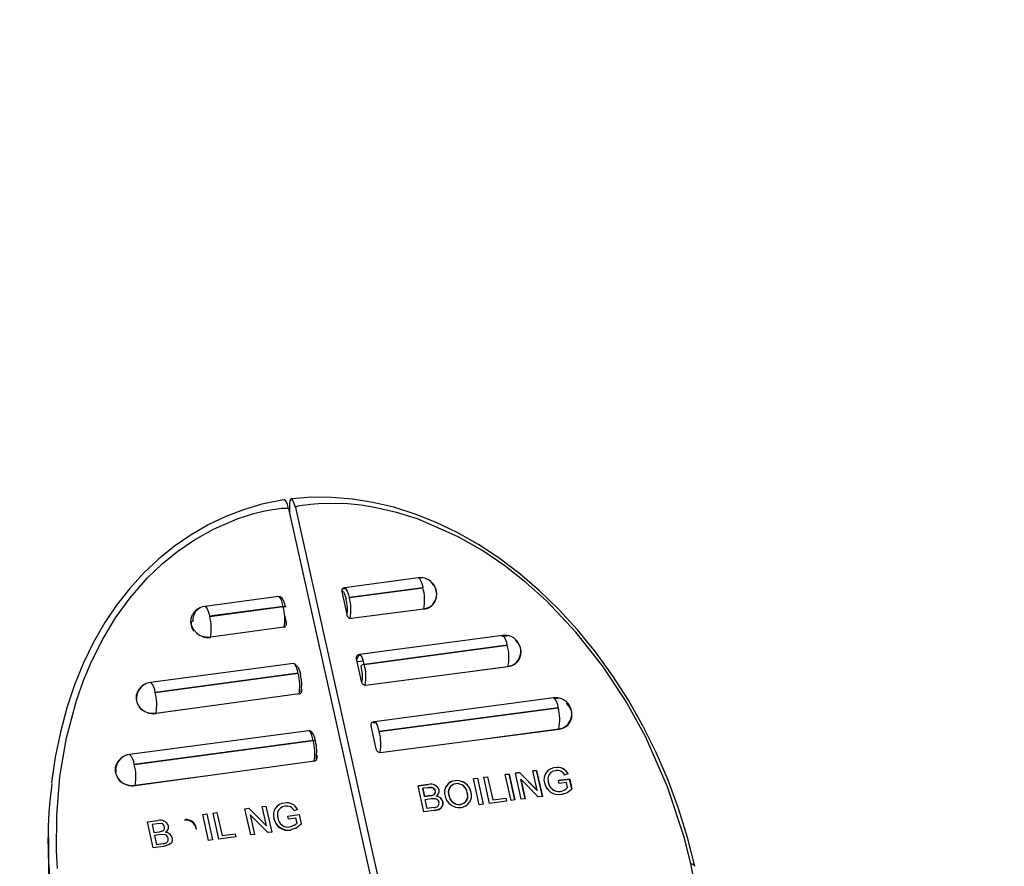
# Paper-space layout 'Layout1' of a CAD drawing. Extents: x -40 to 594, y 0 to 417.
# Drawn here: x 559 to 560, y 90 to 91 of the extents above; entities that cross this region are included whole.
import ezdxf

# ---------------------------------------------------------------- set-up
doc = ezdxf.new("R2010")
doc.units = 0
doc.layers.get('0').update_dxf_attribs({"linetype": 'CONTINUOUS'})
doc.styles.add('SLDTEXTSTYLE2', font='TXT', dxfattribs={"width": 0.605})
doc.dimstyles.new('SLDDIMSTYLE4', dxfattribs={"dimtxt": 5.172414, "dimasz": 7, "dimexe": 0, "dimexo": 0.0625, "dimgap": 1.293103, "dimtad": 0, "dimtih": 1, "dimtoh": 1, "dimdec": 0, "dimlfac": 5, "dimrnd": 1e-09, "dimzin": 12, "dimtxsty": 'SLDTEXTSTYLE2', "dimblk1": 'NONE', "dimblk2": 'NONE', "dimsah": 1, "dimcen": 0, "dimazin": 3, "dimtfac": 1, "dimtdec": 0, "dimtmove": 0, "dimatfit": 3, "dimtolj": 1, "dimtzin": 12})
doc.dimstyles.new('SLDDIMSTYLE7', dxfattribs={"dimtxt": 5.172414, "dimasz": 7, "dimexe": 0, "dimexo": 0.0625, "dimgap": 1.293103, "dimtad": 0, "dimtih": 1, "dimtoh": 1, "dimdec": 0, "dimlfac": 5, "dimrnd": 1e-09, "dimzin": 12, "dimtxsty": 'SLDTEXTSTYLE2', "dimblk1": 'NONE', "dimblk2": 'NONE', "dimsah": 1, "dimcen": 0, "dimazin": 3, "dimtfac": 1, "dimtdec": 0, "dimtmove": 0, "dimatfit": 3, "dimtolj": 1, "dimtzin": 12})

# ---------------------------------------------------------------- blocks, each defined once
blk = doc.blocks.new('_D_19')
at = {"color": 7, "linetype": 'CONTINUOUS'}
blk.add_line((525.135, 97.6179), (573.9774, 97.6179), dxfattribs=at)
at = {"color": 7, "linetype": 'CONTINUOUS', "char_height": 7, "attachment_point": 1, "style": 'SLDTEXTSTYLE2'}
for s, insert in [('hole', (557.7607, 117.6275, 0.12)), ('%%c', (526.7225, 117.6275, 0.12)), ('108', (537.1593, 117.6275, 0.12)), ('for bowl', (535.0228, 106.6414, 0.12))]:
    blk.add_mtext(s, dxfattribs=dict(at, insert=insert))
blk = doc.blocks.new('_NONE')
blk = doc.blocks.new('_D_23')
at = {"color": 7, "linetype": 'CONTINUOUS'}
blk.add_line((515.5452, 197.8844), (572.7, 197.8844), dxfattribs=at)
at = {"color": 7, "linetype": 'CONTINUOUS', "char_height": 7, "attachment_point": 1, "style": 'SLDTEXTSTYLE2'}
for s, insert in [('hole for', (543.7862, 217.894, 0.12)), ('%%c', (517.1327, 217.894, 0.12)), ('35', (527.5695, 217.894, 0.12)), ('tap tubes', (527.3969, 206.9079, 0.12))]:
    blk.add_mtext(s, dxfattribs=dict(at, insert=insert))

psp = doc.layouts.get("Layout1")

# ---------------------------------------------------------------- linework, layer by layer
at = {"color": 7, "linetype": 'CONTINUOUS'}
for p, q in [((559.3119, 90.6382), (559.4688, 89.9346)), ((559.3132, 90.6414), (559.3132, 90.6324)), ((559.3216, 90.6395), (559.4785, 89.9359)), ((559.4941, 90.5405), (559.3908, 90.5267)), ((559.4945, 90.5406), (559.494, 90.5405)), ((559.3867, 90.5214), (559.3937, 90.4891)), ((559.3928, 90.5254), (559.3892, 90.5249)), ((559.3975, 90.5129), (559.5008, 90.5267)), ((559.5008, 90.5266), (559.3975, 90.5128)), ((559.5204, 90.5187), (559.5192, 90.5241)), ((559.52, 90.5131), (559.5204, 90.5187)), ((559.298, 90.5142), (559.1947, 90.5004)), ((559.393, 90.5108), (559.393, 90.5107)), ((559.5181, 90.5078), (559.52, 90.5131)), ((559.3046, 90.5004), (559.2013, 90.4866)), ((559.2014, 90.4865), (559.3046, 90.5003)), ((559.29, 90.4985), (559.29, 90.4984)), ((559.3038, 90.5003), (559.3038, 90.5002)), ((559.3077, 90.5001), (559.3079, 90.4994)), ((559.3998, 90.4839), (559.5022, 90.4972)), ((559.5022, 90.4972), (559.5069, 90.4984)), ((559.5081, 90.4988), (559.5094, 90.4994)), ((559.5104, 90.5), (559.5119, 90.5009)), ((559.175, 90.478), (559.1753, 90.4836)), ((559.1762, 90.4726), (559.175, 90.478)), ((559.1753, 90.4836), (559.1772, 90.489)), ((559.3065, 90.4883), (559.3089, 90.4777)), ((559.309, 90.4748), (559.3089, 90.4777)), ((559.179, 90.4674), (559.1762, 90.4726)), ((559.1831, 90.4629), (559.179, 90.4674)), ((559.3054, 90.4712), (559.2028, 90.4571)), ((559.1938, 90.4575), (559.1919, 90.4581)), ((559.1965, 90.4571), (559.1949, 90.4573)), ((559.2028, 90.4571), (559.1978, 90.457)), ((559.2024, 90.4569), (559.2023, 90.4569)), ((559.6124, 90.4597), (559.4117, 90.4328)), ((559.6191, 90.4584), (559.6109, 90.4588)), ((559.6349, 90.4479), (559.6307, 90.4526)), ((559.4184, 90.419), (559.6191, 90.4459)), ((559.6191, 90.4458), (559.4184, 90.4189)), ((559.6374, 90.443), (559.6349, 90.4479)), ((559.6385, 90.4376), (559.6381, 90.4398)), ((559.6383, 90.4324), (559.6385, 90.4376)), ((559.4071, 90.4275), (559.4141, 90.3952)), ((559.4076, 90.425), (559.4102, 90.4311)), ((559.4172, 90.4237), (559.4082, 90.4225)), ((559.4138, 90.4316), (559.4101, 90.4311)), ((559.4106, 90.432), (559.4109, 90.4326)), ((559.4113, 90.4327), (559.4109, 90.4326)), ((559.6364, 90.4268), (559.6383, 90.4324)), ((559.3189, 90.4204), (559.1182, 90.3935)), ((559.4202, 90.39), (559.6204, 90.4161)), ((559.5763, 90.4103), (559.6201, 90.4162)), ((559.6201, 90.4162), (559.6202, 90.4162)), ((559.6204, 90.4161), (559.6279, 90.4184)), ((559.6292, 90.4192), (559.6306, 90.4201)), ((559.3256, 90.4066), (559.1249, 90.3797)), ((559.1249, 90.3796), (559.3256, 90.4065)), ((559.2907, 90.4019), (559.2907, 90.4018)), ((559.3178, 90.4055), (559.3178, 90.4055)), ((559.3288, 90.4056), (559.3288, 90.4055)), ((559.0986, 90.376), (559.1005, 90.3816)), ((559.3296, 90.3811), (559.3297, 90.3809)), ((559.3297, 90.3809), (559.3297, 90.3792)), ((559.3304, 90.3841), (559.3304, 90.3839)), ((559.3304, 90.381), (559.3304, 90.3839)), ((559.0984, 90.3708), (559.0986, 90.376)), ((559.0996, 90.3654), (559.0984, 90.3708)), ((559.3269, 90.3775), (559.1261, 90.3499)), ((559.6839, 90.372), (559.4328, 90.3384)), ((559.6907, 90.3705), (559.6862, 90.3711)), ((559.1021, 90.3605), (559.0996, 90.3654)), ((559.1063, 90.3558), (559.1021, 90.3605)), ((559.1704, 90.356), (559.1259, 90.35)), ((559.4395, 90.3245), (559.6906, 90.3582)), ((559.6906, 90.3581), (559.4395, 90.3245)), ((559.7062, 90.36), (559.7023, 90.3646)), ((559.7088, 90.3548), (559.7062, 90.36)), ((559.7099, 90.35), (559.7095, 90.3517)), ((559.1164, 90.3505), (559.1147, 90.351)), ((559.1261, 90.3499), (559.118, 90.3501)), ((559.1259, 90.35), (559.1259, 90.35)), ((559.4324, 90.3382), (559.4314, 90.3381)), ((559.7079, 90.3391), (559.7097, 90.3444)), ((559.7097, 90.3444), (559.7099, 90.35)), ((559.34, 90.3259), (559.0889, 90.2923)), ((559.4276, 90.3329), (559.4346, 90.3006)), ((559.4348, 90.3371), (559.4312, 90.3366)), ((559.4407, 90.2954), (559.6918, 90.3282)), ((559.5973, 90.3159), (559.6916, 90.3285)), ((559.6916, 90.3285), (559.6916, 90.3285)), ((559.6918, 90.3282), (559.694, 90.3286)), ((559.6955, 90.329), (559.6968, 90.3295)), ((559.6981, 90.33), (559.6994, 90.3306)), ((559.7009, 90.3315), (559.7022, 90.3324)), ((559.3466, 90.3121), (559.0955, 90.2785)), ((559.0956, 90.2784), (559.3466, 90.312)), ((559.3388, 90.311), (559.3389, 90.3111)), ((559.3499, 90.3111), (559.3499, 90.311)), ((559.2913, 90.3047), (559.2913, 90.3046)), ((559.0766, 90.2868), (559.0782, 90.2879)), ((559.3485, 90.283), (559.0967, 90.2485)), ((559.216, 90.2946), (559.216, 90.2945)), ((559.3507, 90.2866), (559.3507, 90.2864)), ((559.3507, 90.2864), (559.3507, 90.2842)), ((559.3516, 90.2913), (559.352, 90.2895)), ((559.352, 90.2866), (559.352, 90.2895)), ((559.069, 90.2691), (559.0692, 90.2747)), ((559.0701, 90.2642), (559.069, 90.2691)), ((559.0692, 90.2747), (559.071, 90.28)), ((559.6548, 90.2694), (559.6602, 90.2701)), ((559.6602, 90.27), (559.6548, 90.2693)), ((559.6609, 90.2421), (559.6548, 90.2694)), ((559.6602, 90.2701), (559.6684, 90.2335)), ((559.6684, 90.2335), (559.6602, 90.27)), ((559.0728, 90.2591), (559.0701, 90.2642)), ((559.0767, 90.2546), (559.0728, 90.2591)), ((559.1914, 90.2615), (559.0966, 90.2488)), ((559.5717, 90.2585), (559.5772, 90.2592)), ((559.5799, 90.2219), (559.5717, 90.2585)), ((559.5772, 90.2592), (559.5853, 90.2227)), ((559.5861, 90.2604), (559.5915, 90.2611)), ((559.5942, 90.2238), (559.5861, 90.2604)), ((559.5915, 90.2611), (559.5987, 90.2288)), ((559.6162, 90.2643), (559.6217, 90.265)), ((559.6217, 90.265), (559.6162, 90.2643)), ((559.6244, 90.2278), (559.6162, 90.2643)), ((559.6217, 90.265), (559.6298, 90.2285)), ((559.6298, 90.2285), (559.6217, 90.265)), ((559.6306, 90.2662), (559.6363, 90.267)), ((559.6363, 90.2669), (559.6306, 90.2662)), ((559.6387, 90.2296), (559.6306, 90.2662)), ((559.6363, 90.267), (559.6609, 90.2421)), ((559.6609, 90.242), (559.6363, 90.2669)), ((559.6627, 90.2328), (559.6381, 90.2576)), ((559.6381, 90.2576), (559.6442, 90.2303)), ((559.6441, 90.2303), (559.6381, 90.2576)), ((559.6381, 90.2576), (559.6381, 90.2576)), ((559.6909, 90.2558), (559.7068, 90.2578)), ((559.7067, 90.2578), (559.6909, 90.2557)), ((559.6919, 90.2515), (559.6909, 90.2558)), ((559.7045, 90.2652), (559.6997, 90.2634)), ((559.7098, 90.2443), (559.7067, 90.2578)), ((559.7068, 90.2578), (559.7098, 90.2443)), ((559.0866, 90.2492), (559.085, 90.2497)), ((559.09, 90.2485), (559.0885, 90.2488)), ((559.0928, 90.2483), (559.0914, 90.2484)), ((559.0967, 90.2485), (559.0944, 90.2483)), ((559.0965, 90.2488), (559.0966, 90.2488)), ((559.4941, 90.2484), (559.5085, 90.2503)), ((559.5085, 90.2502), (559.4941, 90.2483)), ((559.5022, 90.2118), (559.4941, 90.2484)), ((559.5078, 90.2458), (559.5004, 90.2449)), ((559.5004, 90.2449), (559.5029, 90.2336)), ((559.5029, 90.2336), (559.5004, 90.2448)), ((559.5004, 90.2448), (559.5004, 90.2448)), ((559.6609, 90.2421), (559.6609, 90.242)), ((559.7023, 90.2529), (559.6919, 90.2515)), ((559.7038, 90.246), (559.7023, 90.2529)), ((559.5109, 90.2346), (559.5029, 90.2336)), ((559.5029, 90.2336), (559.5109, 90.2346)), ((559.5039, 90.2293), (559.5124, 90.2305)), ((559.5067, 90.2167), (559.5039, 90.2293)), ((559.5987, 90.2288), (559.617, 90.2311)), ((559.617, 90.2311), (559.6179, 90.2269)), ((559.6298, 90.2285), (559.6244, 90.2278)), ((559.6442, 90.2303), (559.6387, 90.2296)), ((559.6684, 90.2335), (559.6627, 90.2328)), ((559.2507, 90.216), (559.2565, 90.2168)), ((559.2589, 90.1795), (559.2507, 90.216)), ((559.2565, 90.2168), (559.2811, 90.192)), ((559.275, 90.2193), (559.2804, 90.22)), ((559.2811, 90.192), (559.275, 90.2193)), ((559.2804, 90.22), (559.2886, 90.1835)), ((559.3247, 90.2153), (559.32, 90.2135)), ((559.5167, 90.2137), (559.5022, 90.2118)), ((559.5158, 90.2179), (559.5067, 90.2167)), ((559.5853, 90.2227), (559.5799, 90.2219)), ((559.6179, 90.2269), (559.5942, 90.2238)), ((559.114, 90.1977), (559.1285, 90.1997)), ((559.1666, 90.2001), (559.1669, 90.2009)), ((559.1918, 90.2081), (559.1972, 90.2089)), ((559.1999, 90.1716), (559.1918, 90.2081)), ((559.1972, 90.2089), (559.2054, 90.1723)), ((559.2061, 90.2101), (559.2116, 90.2108)), ((559.2143, 90.1735), (559.2061, 90.2101)), ((559.2116, 90.2108), (559.2188, 90.1784)), ((559.2828, 90.1827), (559.2582, 90.2075)), ((559.2582, 90.2075), (559.2643, 90.1802)), ((559.2913, 90.2021), (559.2915, 90.2025)), ((559.3112, 90.2058), (559.327, 90.2079)), ((559.3121, 90.2016), (559.3112, 90.2058)), ((559.3225, 90.203), (559.3121, 90.2016)), ((559.324, 90.196), (559.3225, 90.203)), ((559.327, 90.2079), (559.33, 90.1944)), ((559.1221, 90.1612), (559.114, 90.1977)), ((559.1277, 90.1952), (559.1204, 90.1942)), ((559.1204, 90.1942), (559.1229, 90.183)), ((559.1826, 90.1873), (559.183, 90.1881)), ((559.3152, 90.1862), (559.3153, 90.1866)), ((558.975, 90.1756), (558.975, 90.0692)), ((559.1229, 90.183), (559.1309, 90.184)), ((559.1323, 90.1799), (559.1238, 90.1788)), ((559.1238, 90.1788), (559.1267, 90.1661)), ((559.2054, 90.1723), (559.1999, 90.1716)), ((559.2381, 90.1767), (559.2143, 90.1735)), ((559.2188, 90.1784), (559.2371, 90.1809)), ((559.2371, 90.1809), (559.2381, 90.1767)), ((559.2643, 90.1802), (559.2589, 90.1795)), ((559.2886, 90.1835), (559.2828, 90.1827)), ((559.1367, 90.1631), (559.1221, 90.1612)), ((559.1267, 90.1661), (559.1358, 90.1673))]:
    psp.add_line(p, q, dxfattribs=at)
at = {"color": 59, "linetype": 'CONTINUOUS'}
psp.add_line((559.3497, 90.3117), (559.3499, 90.3111), dxfattribs=at)
at = {"color": 7, "linetype": 'CONTINUOUS', "flags": 128}
for points in [[(559.3061, 90.6501), (559.3002, 90.6494), (559.2744, 90.6439), (559.249, 90.6364), (559.224, 90.6267), (559.1993, 90.6149), (559.1752, 90.601), (559.1519, 90.585), (559.1296, 90.5669), (559.1084, 90.547), (559.0887, 90.5253), (559.0707, 90.5023), (559.0543, 90.4777), (559.0384, 90.4503), (559.0242, 90.4213), (559.0116, 90.3905), (559.0008, 90.3581), (558.9917, 90.324), (558.9845, 90.2885), (558.9794, 90.2528)], [(559.3119, 90.6382), (559.3104, 90.6438), (559.3087, 90.6479), (559.307, 90.6501), (559.3058, 90.65)], [(559.3216, 90.6395), (559.3201, 90.6451), (559.3183, 90.6492), (559.3166, 90.6514), (559.3151, 90.6513), (559.314, 90.649), (559.3133, 90.6448), (559.3132, 90.6414)], [(559.8823, 90.1353), (559.8721, 90.1758), (559.8596, 90.2165), (559.845, 90.2563), (559.8283, 90.295), (559.8097, 90.3325), (559.7892, 90.3687), (559.767, 90.4034), (559.7431, 90.4366), (559.7179, 90.4676), (559.6917, 90.4962), (559.6646, 90.5225), (559.6367, 90.5464), (559.608, 90.5681), (559.5787, 90.5874), (559.549, 90.6042), (559.5194, 90.6185), (559.4897, 90.6303), (559.46, 90.6398), (559.4305, 90.6467), (559.4017, 90.6513), (559.373, 90.6537), (559.3446, 90.6538), (559.3168, 90.6517), (559.3158, 90.6516)], [(559.8769, 90.1387), (559.8678, 90.1751), (559.8442, 90.247), (559.8131, 90.3176), (559.7851, 90.3683), (559.753, 90.4169), (559.7155, 90.4645), (559.6736, 90.5087), (559.6454, 90.534), (559.6155, 90.5575), (559.5832, 90.5794), (559.5492, 90.5988), (559.4932, 90.6233), (559.4634, 90.6326), (559.4329, 90.6396), (559.4142, 90.6425), (559.3953, 90.6444), (559.3704, 90.6453), (559.354, 90.6448), (559.3431, 90.6438), (559.3359, 90.6429), (559.3311, 90.6422), (559.3278, 90.6416), (559.3257, 90.6411), (559.3243, 90.6407), (559.3233, 90.6404), (559.3227, 90.6402), (559.3223, 90.64), (559.322, 90.6399), (559.3218, 90.6398), (559.3217, 90.6397), (559.3216, 90.6396), (559.3216, 90.6395), (559.3216, 90.6395)], [(558.9877, 90.1323), (558.9865, 90.1569), (558.9866, 90.2069), (558.991, 90.2617), (559.0002, 90.3157), (559.0144, 90.3685), (559.0242, 90.3962), (559.0356, 90.4232), (559.0513, 90.4544), (559.0693, 90.4842), (559.0898, 90.5126), (559.1142, 90.5406), (559.1345, 90.5601), (559.1564, 90.5781), (559.1799, 90.5942), (559.2065, 90.6092), (559.24, 90.6236), (559.2632, 90.6309), (559.2789, 90.6347), (559.2896, 90.6367), (559.2969, 90.6377), (559.3018, 90.6383), (559.3051, 90.6385), (559.3073, 90.6386), (559.3088, 90.6387), (559.3099, 90.6386), (559.3106, 90.6386), (559.311, 90.6385), (559.3113, 90.6385), (559.3116, 90.6384), (559.3118, 90.6383), (559.3118, 90.6383), (559.3119, 90.6382), (559.3119, 90.6382)], [(559.494, 90.5405), (559.4948, 90.5404), (559.4957, 90.5398), (559.4966, 90.5387), (559.4975, 90.537), (559.4984, 90.535), (559.4992, 90.5325), (559.5, 90.5298), (559.5008, 90.5267)], [(559.3866, 90.5216), (559.3868, 90.5218), (559.3876, 90.5222), (559.3885, 90.5219), (559.3894, 90.5208), (559.3903, 90.5191), (559.3913, 90.5168), (559.3922, 90.514), (559.393, 90.5108)], [(559.3975, 90.5129), (559.3965, 90.5167), (559.3954, 90.5202), (559.3943, 90.523), (559.3931, 90.525), (559.392, 90.5263), (559.3909, 90.5267), (559.39, 90.5262), (559.3892, 90.5249)], [(559.3051, 90.5086), (559.3028, 90.5124), (559.3001, 90.5141), (559.2979, 90.5142)], [(559.1946, 90.5004), (559.1954, 90.5003), (559.1962, 90.4997), (559.1971, 90.4985), (559.198, 90.4969), (559.1989, 90.4949), (559.1998, 90.4924), (559.2006, 90.4896), (559.2013, 90.4866)], [(559.3046, 90.5004), (559.3054, 90.5005), (559.3061, 90.5005), (559.3067, 90.5004), (559.3072, 90.5003), (559.3076, 90.5002), (559.3078, 90.4999), (559.3079, 90.4997), (559.3079, 90.4994)], [(559.1928, 90.4575), (559.1966, 90.4567), (559.2023, 90.4569)], [(559.4184, 90.419), (559.4174, 90.4229), (559.4163, 90.4263), (559.4152, 90.4291), (559.4141, 90.4312), (559.4129, 90.4324), (559.4119, 90.4329), (559.4109, 90.4324), (559.4101, 90.4311)], [(559.3256, 90.4066), (559.3246, 90.4105), (559.3235, 90.4139), (559.3224, 90.4167), (559.3212, 90.4187), (559.3201, 90.42), (559.319, 90.4204), (559.3189, 90.4204)], [(559.3225, 90.4164), (559.3226, 90.4166), (559.3234, 90.417), (559.3243, 90.4166), (559.3252, 90.4156), (559.3261, 90.4139), (559.3271, 90.4116), (559.328, 90.4088), (559.3288, 90.4056)], [(559.1018, 90.36), (559.1043, 90.3566), (559.1062, 90.3553)], [(559.4395, 90.3245), (559.4385, 90.3284), (559.4374, 90.3318), (559.4363, 90.3346), (559.4351, 90.3367), (559.434, 90.338), (559.4329, 90.3384), (559.432, 90.3379), (559.4312, 90.3366)], [(559.3471, 90.3203), (559.3447, 90.324), (559.3421, 90.3257), (559.3399, 90.3259)], [(559.3466, 90.3121), (559.3474, 90.3122), (559.3481, 90.3122), (559.3487, 90.3121), (559.3492, 90.312), (559.3496, 90.3118), (559.3498, 90.3116), (559.3499, 90.3114), (559.3499, 90.3111)], [(559.0695, 90.2692), (559.0694, 90.2679), (559.0694, 90.2675)], [(559.0726, 90.2587), (559.0749, 90.2554), (559.0768, 90.2541)], [(559.518, 90.2413), (559.5172, 90.2433), (559.5161, 90.2448), (559.5148, 90.2456), (559.5133, 90.2461), (559.509, 90.246), (559.5078, 90.2458)], [(559.5078, 90.2458), (559.5137, 90.2459), (559.5152, 90.2454), (559.5164, 90.2444), (559.5176, 90.2426), (559.518, 90.2412)], [(559.5124, 90.2305), (559.5159, 90.2307), (559.5185, 90.2304), (559.5203, 90.2296), (559.5217, 90.2283), (559.5227, 90.2267), (559.5231, 90.2253)], [(559.5629, 90.2385), (559.5632, 90.2312), (559.5618, 90.2275), (559.5591, 90.2245), (559.5555, 90.2228), (559.5533, 90.2223)], [(559.5286, 90.226), (559.5287, 90.2221), (559.5273, 90.2185), (559.5253, 90.2165), (559.5213, 90.2146), (559.5167, 90.2137)], [(559.5167, 90.2137), (559.5233, 90.2153), (559.5261, 90.217), (559.528, 90.2197), (559.5288, 90.2231), (559.5285, 90.226)], [(559.2967, 90.2109), (559.2964, 90.2067), (559.2969, 90.2034)], [(559.138, 90.1907), (559.1367, 90.1935), (559.1355, 90.1946), (559.1341, 90.1953), (559.1277, 90.1952)], [(559.1354, 90.1851), (559.137, 90.1862), (559.138, 90.1878), (559.138, 90.1907)], [(559.3139, 90.1907), (559.3201, 90.1929), (559.324, 90.196)], [(559.33, 90.1944), (559.3226, 90.1888), (559.3153, 90.1866)], [(559.1309, 90.184), (559.1335, 90.1845), (559.1354, 90.1851)], [(559.1431, 90.1748), (559.1417, 90.1777), (559.1405, 90.1789), (559.139, 90.1797), (559.1323, 90.1799)], [(559.1485, 90.1755), (559.1487, 90.1718), (559.1476, 90.1684), (559.1451, 90.1658), (559.1367, 90.1631)], [(559.1358, 90.1673), (559.1376, 90.1676), (559.1391, 90.1679)]]:
    psp.add_lwpolyline(points, dxfattribs=at)
at = {"color": 59, "linetype": 'CONTINUOUS', "flags": 128}
for points in [[(559.5186, 90.5255), (559.5171, 90.5289), (559.5151, 90.532)], [(559.5186, 90.5255), (559.5187, 90.5251), (559.5187, 90.5247)], [(559.3046, 90.5004), (559.3037, 90.5043), (559.3026, 90.5077), (559.3014, 90.5105), (559.3003, 90.5126), (559.2992, 90.5138), (559.2981, 90.5143), (559.298, 90.5142)], [(559.3466, 90.3121), (559.3456, 90.316), (559.3446, 90.3194), (559.3434, 90.3222), (559.3423, 90.3243), (559.3411, 90.3255), (559.3401, 90.3259), (559.34, 90.3259)]]:
    psp.add_lwpolyline(points, dxfattribs=at)
at = {"color": 7, "linetype": 'CONTINUOUS'}
for centre, radius, start, end in [((559.4976, 90.5194), 0.0214, 32.0761, 99.274), ((559.4976, 90.5182), 0.0223, 17.1201, 69.6179), ((559.5008, 90.5267), 0.0000373, 280.7281, 104.4124), ((559.5005, 90.5174), 0.0196, 319.6502, 23.4733), ((559.2763, 90.4945), 0.032, 9.4018, 26.095), ((559.3364, 90.4961), 0.0584, 351.5511, 14.489), ((559.3319, 90.4954), 0.0678, 350.1803, 14.8157), ((559.5015, 90.5142), 0.0172, 271.2222, 333.7783), ((559.1964, 90.4819), 0.0186, 95.5517, 186.4285), ((559.2396, 90.4831), 0.0673, 349.9511, 14.8725), ((559.1889, 90.4754), 0.0138, 172.1112, 223.6998), ((559.1782, 90.4769), 0.00294, 94.3976, 172.2537), ((559.2013, 90.4865), 0.0000373, 100.7281, 284.4124), ((559.1389, 90.4696), 0.0647, 348.7205, 15.1884), ((559.6157, 90.4374), 0.0225, 323.5285, 98.3447), ((559.6191, 90.4459), 0.0000373, 280.7281, 104.4124), ((559.5567, 90.4289), 0.0647, 348.7205, 15.1884), ((559.6188, 90.4345), 0.0183, 274.1498, 333.6279), ((559.4186, 90.4126), 0.00639, 91.7612, 137.3115), ((559.3601, 90.4026), 0.0557, 350.05, 14.8479), ((559.1202, 90.3726), 0.021, 95.4362, 160.6443), ((559.2606, 90.3892), 0.0672, 349.895, 14.8865), ((559.2773, 90.3915), 0.0533, 348.7205, 15.1884), ((559.1179, 90.3723), 0.0192, 157.3313, 185.6685), ((559.1249, 90.3796), 0.0000373, 100.7281, 284.4124), ((559.0624, 90.3627), 0.0647, 348.7205, 15.1884), ((559.6872, 90.3497), 0.0225, 323.5285, 98.3447), ((559.6906, 90.3581), 0.0000373, 280.7281, 104.4124), ((559.6281, 90.3412), 0.0647, 348.7205, 15.1884), ((559.1223, 90.3732), 0.0235, 247.6735, 278.8204), ((559.6903, 90.3468), 0.0184, 274.1598, 333.6891), ((559.3745, 90.3072), 0.0672, 349.9, 14.8853), ((559.2817, 90.2948), 0.0672, 349.895, 14.8865), ((559.3183, 90.3062), 0.032, 9.4018, 26.095), ((559.2984, 90.297), 0.0533, 348.7205, 15.1884), ((559.0909, 90.2714), 0.021, 95.4362, 160.6443), ((559.0886, 90.2711), 0.0192, 157.3313, 185.6685), ((559.0955, 90.2784), 0.0000373, 100.7281, 284.4124), ((559.0331, 90.2614), 0.0647, 348.7205, 15.1884), ((559.6872, 90.2574), 0.0166, 93.0601, 196.9001), ((559.6873, 90.2573), 0.0167, 93.3976, 196.5626), ((559.6873, 90.2587), 0.011, 90.8302, 168.4332), ((559.6876, 90.2583), 0.0114, 92.333, 166.9303), ((559.69, 90.2583), 0.016, 25.5018, 103.1553), ((559.6895, 90.2573), 0.0169, 27.8924, 100.7646), ((559.6894, 90.2586), 0.0114, 25.0682, 101.5798), ((559.6894, 90.2586), 0.0114, 25.1009, 101.5471), ((559.5474, 90.2393), 0.0164, 95.1501, 198.8862), ((559.5474, 90.2392), 0.0164, 95.3807, 198.6556), ((559.5485, 90.2356), 0.0202, 10.2584, 97.4298), ((559.5486, 90.2357), 0.02, 9.8142, 97.874), ((559.6941, 90.2576), 0.0179, 169.4016, 193.4943), ((559.6947, 90.2576), 0.0185, 169.7733, 193.1226), ((559.5379, 90.1721), 0.5636, 171.8827, 188.3125), ((559.0929, 90.2717), 0.0232, 248.0189, 278.9132), ((559.5121, 90.239), 0.0118, 16.933, 107.6562), ((559.5118, 90.2385), 0.0122, 18.7206, 105.8686), ((559.5137, 90.2399), 0.00456, 292.5942, 17.6317), ((559.5137, 90.2398), 0.00452, 292.1713, 18.0545), ((559.5154, 90.2409), 0.00815, 299.1847, 10.6646), ((559.5156, 90.2408), 0.00797, 298.2416, 11.6077), ((559.5483, 90.2394), 0.012, 96.8839, 203.7519), ((559.5485, 90.2394), 0.0121, 97.6967, 202.9391), ((559.5485, 90.237), 0.0145, 6.1269, 96.384), ((559.5482, 90.2366), 0.0149, 7.4358, 95.075), ((559.6914, 90.2567), 0.0205, 191.6662, 280.5202), ((559.6915, 90.2568), 0.0206, 192.0674, 280.1191), ((559.6914, 90.2554), 0.0149, 187.5827, 278.7436), ((559.6915, 90.2555), 0.015, 187.9454, 278.3809), ((559.6915, 90.2571), 0.0166, 277.5517, 317.6875), ((559.6915, 90.2572), 0.0167, 277.6392, 317.6), ((559.6917, 90.2607), 0.0244, 278.0222, 317.8041), ((559.6918, 90.2605), 0.0242, 277.8563, 317.97), ((559.5087, 90.2546), 0.0201, 276.2077, 289.5461), ((559.5095, 90.251), 0.0164, 274.7324, 291.0214), ((559.5187, 90.2237), 0.0101, 13.141, 86.4499), ((559.5186, 90.2235), 0.0103, 13.788, 85.8029), ((559.5516, 90.2381), 0.0201, 191.6779, 277.6077), ((559.5515, 90.2379), 0.02, 191.4229, 277.8627), ((559.5515, 90.2366), 0.0143, 187.7162, 276.9761), ((559.5517, 90.2367), 0.0145, 188.4585, 276.2338), ((559.5517, 90.2343), 0.0121, 277.7724, 20.6524), ((559.5527, 90.2344), 0.0164, 275.3256, 17.0012), ((559.5526, 90.2345), 0.0165, 275.8269, 16.5), ((559.3074, 90.2074), 0.0167, 92.9887, 197.0403), ((559.3077, 90.2085), 0.0112, 91.6325, 167.8102), ((559.3102, 90.2082), 0.0162, 26.0893, 102.9071), ((559.3097, 90.2087), 0.0113, 24.9631, 102.0191), ((559.5137, 90.2383), 0.0205, 275.9051, 285.184), ((559.5179, 90.2238), 0.00543, 282.7411, 16.6428), ((559.132, 90.1883), 0.0119, 17.6214, 107.2967), ((559.168, 90.1854), 0.0148, 7.4032, 95.6278), ((559.1684, 90.1864), 0.0146, 6.7123, 96.0585), ((559.3114, 90.2064), 0.0205, 192.1489, 280.6224), ((559.3114, 90.2066), 0.0204, 191.5203, 280.9584), ((559.3115, 90.2053), 0.0148, 187.3441, 279.2552), ((559.1356, 90.1903), 0.00797, 298.1332, 11.7277), ((559.1378, 90.1733), 0.00548, 283.1796, 16.244), ((559.1387, 90.1731), 0.0101, 13.3951, 86.4454), ((559.2761, 90.0033), 0.6158, 358.7548, 12.7009)]:
    psp.add_arc(centre, radius, start, end, dxfattribs=at)
at = {"color": 59, "linetype": 'CONTINUOUS'}
for centre, radius, start, end in [((559.4374, 90.5096), 0.0656, 349.1476, 15.0767), ((559.6007, 90.4456), 0.0184, 1.0437, 50.3973), ((559.3533, 90.4016), 0.0674, 349.9807, 14.8652), ((559.1065, 90.3793), 0.0184, 1.048, 50.3871), ((559.6722, 90.3578), 0.0184, 1.0437, 50.3973), ((559.0771, 90.2781), 0.0184, 1.048, 50.3871), ((559.8768, 90.1325), 0.00617, 27.1072, 89.6416)]:
    psp.add_arc(centre, radius, start, end, dxfattribs=at)
at = {"color": 7, "linetype": 'CONTINUOUS'}
for centre, major_axis, ratio, start_param, end_param in [((559.3915, 90.522), (0.00458, -0.002), 0.907298, 2.155606, 3.721024), ((559.4974, 90.5186), (0.0214, -0.0093), 0.907285, 5.770788, 6.207949), ((559.198, 90.4785), (0.0217, -0.0086), 0.911224, 2.39887, 3.0412), ((559.198, 90.4785), (0.0217, -0.0086), 0.911224, 2.335674, 2.39887), ((559.4974, 90.5186), (0.0214, -0.0093), 0.907285, 5.513459, 5.56882), ((559.4974, 90.5186), (0.0214, -0.0093), 0.907285, 5.637363, 5.687307), ((559.3041, 90.477), (-0.00224, 0.00555), 0.806725, 2.941481, 4.517695), ((559.3985, 90.4897), (-0.00224, 0.00555), 0.802722, 1.359783, 2.935997), ((559.198, 90.4785), (0.0217, -0.0086), 0.911224, 4.353727, 4.790888), ((559.198, 90.4785), (0.0217, -0.0086), 0.911224, 4.874369, 4.924312), ((559.198, 90.4785), (0.0217, -0.0086), 0.911224, 4.992856, 5.048217), ((559.4119, 90.4281), (0.00458, -0.002), 0.907298, 2.155606, 3.721024), ((559.6156, 90.4374), (0.0214, -0.0093), 0.907285, 5.798008, 6.21562), ((559.3182, 90.4155), (0.00465, -0.00183), 0.911239, 0.557818, 1.358676), ((559.6156, 90.4374), (0.0214, -0.0093), 0.907285, 5.650515, 5.720428), ((559.4189, 90.3958), (-0.00224, 0.00555), 0.802722, 1.359783, 2.935997), ((559.1214, 90.3712), (0.0217, -0.0086), 0.911224, 2.539675, 3.048105), ((559.1214, 90.3712), (0.0217, -0.0086), 0.911224, 2.485404, 2.539675), ((559.3256, 90.3833), (-0.00224, 0.00555), 0.806725, 2.941481, 4.517695), ((559.1214, 90.3712), (0.0217, -0.0086), 0.911224, 4.346056, 4.763668), ((559.1214, 90.3712), (0.0217, -0.0086), 0.911224, 4.841247, 4.91116), ((559.4324, 90.3335), (0.00458, -0.002), 0.907298, 2.155606, 3.721024), ((559.687, 90.3495), (0.0214, -0.0093), 0.907285, 5.811763, 6.227076), ((559.687, 90.3495), (0.0214, -0.0093), 0.907285, 5.399385, 5.468315), ((559.687, 90.3495), (0.0214, -0.0093), 0.907285, 5.530843, 5.590915), ((559.687, 90.3495), (0.0214, -0.0093), 0.907285, 5.657042, 5.738687), ((559.4395, 90.3012), (-0.00224, 0.00555), 0.802722, 1.359783, 2.935997), ((559.092, 90.2698), (0.0217, -0.0086), 0.911224, 2.644266, 3.059179), ((559.3472, 90.2889), (-0.00224, 0.00555), 0.806725, 2.941481, 4.517695), ((559.092, 90.2698), (0.0217, -0.0086), 0.911224, 4.3346, 4.749912), ((559.092, 90.2698), (0.0217, -0.0086), 0.911224, 4.822988, 4.904634), ((559.092, 90.2698), (0.0217, -0.0086), 0.911224, 4.97076, 5.030833), ((559.092, 90.2698), (0.0217, -0.0086), 0.911224, 5.09336, 5.16229)]:
    psp.add_ellipse(centre, major_axis=major_axis, ratio=ratio, start_param=start_param, end_param=end_param, dxfattribs=at)

# ---------------------------------------------------------------- dimensions: what is measured, and where the dimension line sits
for p1, text, dimstyle, picture, middle in [((6.6346, 2.2322), '<> hole for\\Ptap tubes', 'SLDDIMSTYLE7', '_D_23', (544.9164, 208.8997)), ((20.715, 6.1196), '<> hole\\Pfor bowl', 'SLDDIMSTYLE4', '_D_19', (550.3499, 108.6332))]:
    dim = psp.add_diameter_dim_2p(p1=p1, p2=(0, 0), text=text, dimstyle=dimstyle, dxfattribs=at)
    dim.commit()
    dim.dimension.update_dxf_attribs({"geometry": picture, "text_midpoint": middle, "dimtype": 163})

doc.saveas('drawing.dxf')
